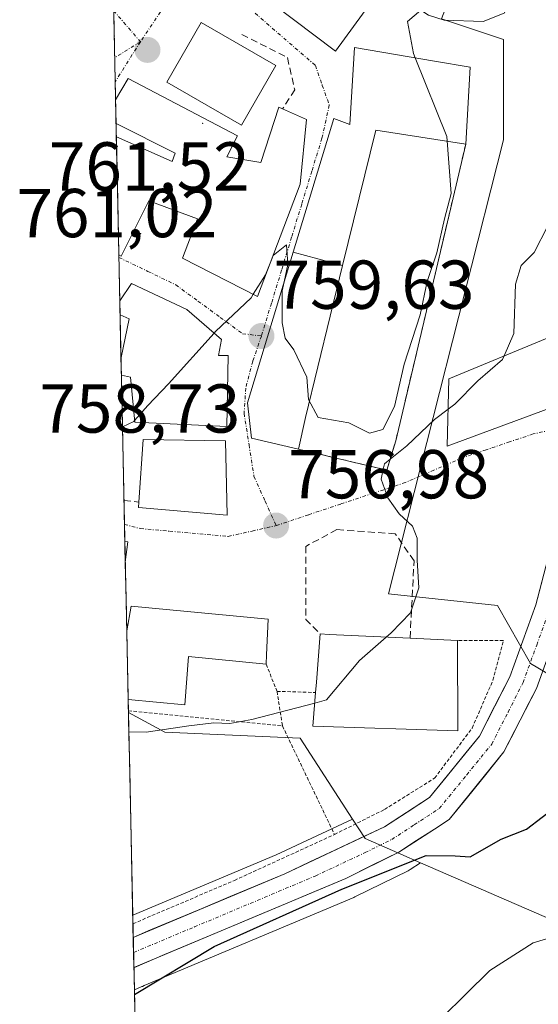
# Model space of a CAD drawing. Units: metres. Extents: x 644380 to 647835, y 4757713 to 4760099.
# Drawn here: x 644384 to 644460, y 4759388 to 4759531 of the extents above; entities that cross this region are included whole.
import ezdxf
from ezdxf.enums import TextEntityAlignment as Align

# ---------------------------------------------------------------- set-up
doc = ezdxf.new("R2010")
doc.units = ezdxf.units.M
doc.header["$MEASUREMENT"] = 0
for name, pattern in [('TRAZO_Y_PUNTO', [1, 0.5, -0.25, 0, -0.25]), ('TRAZOS', [0.75, 0.5, -0.25]), ('TRAZOSX2', [1.5, 1, -0.5])]:
    doc.linetypes.add(name, pattern=pattern)
for name, color, linetype, lineweight in [('Alambrada', 19, 'TRAZOS', 0), ('Carretera de calzada única', 19, 'Continuous', 13), ('Carretera de calzada única Cxs', 19, 'Continuous', 13), ('Carretera de calzada única eje', 19, 'TRAZO_Y_PUNTO', 0), ('Carátula', 7, 'Continuous', 5), ('Curva de nivel maestra', 36, 'Continuous', 30), ('Curva de nivel normal', 36, 'Continuous', 0), ('Edificación', 1, 'Continuous', 13), ('Edificación Cxs', 1, 'Continuous', 13), ('Layer 0', 7, 'Continuous', 0), ('Municipio CxS', 142, 'Continuous', 0), ('Muro lineal', 1, 'TRAZOSX2', 13), ('Núcleo urbano CxS', 19, 'Continuous', 0), ('Obra de contención lineal', 1, 'TRAZOSX2', 13), ('Pastizal CxS', 92, 'Continuous', 0), ('Pista deportiva', 19, 'Continuous', 0), ('Pista deportiva Cxs', 19, 'Continuous', 0), ('Punto de cota en terreno', 7, 'Continuous', 0), ('Rótulo de punto de cota en terreno', 19, 'Continuous', 0), ('Vía urbana eje', 5, 'TRAZO_Y_PUNTO', 0)]:
    doc.layers.add(name, color=color, linetype=linetype, lineweight=lineweight)
doc.styles.add('Arial', font='txt', dxfattribs={"height": 0.2})

# ---------------------------------------------------------------- blocks, each defined once
blk = doc.blocks.new('*U168')
at = {"layer": 'Municipio CxS', "color": 142, "linetype": 'Continuous', "lineweight": 0}
blk.add_polyline3d([(644401.1615, 4759387.3651, 749.6361), (644401.0562, 4759392.357, 750.4477), (644400.9509, 4759397.3489, 750.8997), (644400.8455, 4759402.3409, 751.4122), (644400.7402, 4759407.3328, 751.9493), (644400.6349, 4759412.3247, 752.4691), (644400.5296, 4759417.3166, 753.1382), (644400.4242, 4759422.3085, 753.9877), (644400.3189, 4759427.3004, 754.8385), (644400.2136, 4759432.2923, 755.6595), (644400.1083, 4759437.2843, 756.4606), (644400.003, 4759442.2762, 757.0635), (644399.8976, 4759447.2681, 757.2028), (644399.7923, 4759452.26, 757.3106), (644399.687, 4759457.2519, 757.5223), (644399.5817, 4759462.2438, 758.4047), (644399.4763, 4759467.2357, 758.9217), (644399.371, 4759472.2276, 759.7432), (644399.2657, 4759477.2196, 760.2079), (644399.1604, 4759482.2115, 760.5017), (644399.055, 4759487.2034, 760.6597), (644398.9497, 4759492.1953, 760.7788), (644398.8444, 4759497.1872, 761.0076), (644398.7391, 4759502.1791, 761.4471), (644398.6337, 4759507.171, 762.0017), (644398.5284, 4759512.1629, 762.5273), (644398.4231, 4759517.1549, 762.9091), (644398.3178, 4759522.1468, 763.1671), (644398.2124, 4759527.1387, 763.4433), (644398.1071, 4759532.1306, 763.8716)], dxfattribs=at)
blk = doc.blocks.new('5PATER')
at = {"layer": 'Carátula', "linetype": 'Continuous', "lineweight": 5}
h = blk.add_hatch(color=250, dxfattribs=at)
edge = h.paths.add_edge_path()
edge.add_ellipse((0, 0.01), major_axis=(-1.33, -1.34), ratio=0.999422, start_angle=0, end_angle=360)
blk = doc.blocks.new('*U242')
at = {"layer": 'Edificación', "color": 1, "linetype": 'Continuous', "lineweight": 13}
for points in [[(644399.9994, 4759442.4436, 757.0814), (644400.6201, 4759446.0101, 757.1343), (644413.8901, 4759444.7601, 756.7175), (644420.5401, 4759444.1401, 755.9062), (644420.3001, 4759438.9601, 755.3941)], [(644420.3001, 4759438.9601, 755.3941), (644420.2301, 4759437.5901, 755.3431), (644408.9801, 4759438.7201, 755.9632), (644408.4401, 4759431.7001, 755.3234), (644400.2092, 4759432.5001, 755.6933)]]:
    blk.add_polyline3d(points, dxfattribs=at)
blk = doc.blocks.new('*U243')
at = {"layer": 'Edificación', "color": 1, "linetype": 'Continuous', "lineweight": 13}
for points in [[(644398.3757, 4759519.3997, 763.0402), (644400.2101, 4759522.5101, 763.2699), (644416.0901, 4759514.2201, 762.4154), (644414.5301, 4759511.1401, 762.2552)], [(644414.5301, 4759511.1401, 762.2552), (644419.4601, 4759510.3201, 761.5294), (644422.0701, 4759518.3401, 761.5707), (644422.6201, 4759518.1001, 761.4213), (644426.1001, 4759516.5601, 760.4514), (644425.1401, 4759507.1801, 760.248), (644418.9801, 4759490.9001, 760.0501), (644408.0901, 4759496.4901, 760.8104), (644410.2801, 4759502.1501, 761.2837), (644403.2101, 4759504.8001, 761.6873), (644399.1901, 4759496.7501, 760.9759), (644398.8496, 4759496.9403, 760.9943)], [(644398.4887, 4759514.0463, 762.6996), (644406.5801, 4759510.4901, 762.4812), (644407.0301, 4759511.6701, 762.6387), (644398.4475, 4759515.9964, 762.8313)]]:
    blk.add_polyline3d(points, dxfattribs=at)
blk = doc.blocks.new('*U245')
at = {"layer": 'Edificación', "color": 1, "linetype": 'Continuous', "lineweight": 13}
for points in [[(644398.99, 4759490.2848, 760.733), (644400.6901, 4759492.8001, 760.7725), (644408.7301, 4759489.0101, 760.4543), (644413.7501, 4759484.6901, 759.8247)], [(644399.1641, 4759482.0318, 760.4913), (644399.1701, 4759482.0601, 760.4931), (644400.3301, 4759487.6501, 760.6657), (644399.0325, 4759488.2689, 760.6848)], [(644413.7501, 4759484.6901, 759.8247), (644413.3201, 4759482.3401, 759.6943), (644414.7301, 4759482.3801, 759.619), (644414.5101, 4759472.0801, 758.8166), (644401.1501, 4759472.7001, 759.6926), (644400.5301, 4759479.2401, 760.3108), (644399.2172, 4759479.5185, 760.344)]]:
    blk.add_polyline3d(points, dxfattribs=at)

msp = doc.modelspace()

# ---------------------------------------------------------------- linework, layer by layer
at = {"layer": 'Alambrada', "color": 19, "linetype": 'TRAZOS', "lineweight": 0}
for points in [[(644430.15, 4759412.92, 751.1), (644437.41, 4759416.55, 751.39), (644444.67, 4759421.09, 750.97), (644450.12, 4759428.35, 751.36), (644453.14, 4759435.3, 751.74), (644454.65, 4759441.05, 751.7), (644448, 4759441.05, 753.45)], [(644420.23, 4759437.59, 755.34), (644421.8, 4759433.67, 755.27)], [(644421.8, 4759433.67, 755.27), (644422.59, 4759428.65, 754.45)], [(644421.8, 4759433.67, 755.27), (644427.39, 4759433.51, 755.02)], [(644400.24, 4759430.86, 755.43), (644422.59, 4759428.65, 754.45)], [(644422.59, 4759428.65, 754.45), (644430.15, 4759412.92, 751.1)], [(644400.9, 4759399.98, 751.14), (644415.63, 4759406.27, 750.99), (644430.15, 4759412.92, 751.1)]]:
    msp.add_polyline3d(points, dxfattribs=at)
at = {"layer": 'Carretera de calzada única', "color": 19, "linetype": 'Continuous', "lineweight": 13}
for points in [[(644400.94, 4759398.01), (644422.92, 4759407.24), (644437.41, 4759414.02), (644443.94, 4759418.26), (644451.19, 4759427.18), (644455.57, 4759435.79), (644459.37, 4759446.23), (644463.39, 4759461.59), (644465.1, 4759467.93), (644466.24, 4759472.61)], [(644470.35, 4759471.25), (644463.39, 4759444.97), (644459.44, 4759434.1), (644454.73, 4759424.88), (644446.78, 4759415.09), (644444.64, 4759413.7), (644439.48, 4759410.36), (644431.78, 4759406.56), (644401.03, 4759393.63)], [(644400.94, 4759398.01), (644400.98, 4759395.81)], [(644400.98, 4759395.81), (644401.03, 4759393.63)]]:
    msp.add_lwpolyline(points, dxfattribs=at)
at = {"layer": 'Carretera de calzada única Cxs', "color": 19, "linetype": 'Continuous', "lineweight": 13}
msp.add_polyline3d([(644460.76, 4759437.72, 750.57), (644459.44, 4759434.1, 750.57), (644457.87, 4759431.03, 750.59), (644456.3, 4759427.95, 750.62), (644454.73, 4759424.88, 750.65), (644452.08, 4759421.62, 750.66), (644449.43, 4759418.35, 750.67), (644446.78, 4759415.09, 750.53), (644444.64, 4759413.7, 750.53), (644442.06, 4759412.03, 750.15), (644439.48, 4759410.36, 749.93), (644435.63, 4759408.46, 750.21), (644431.78, 4759406.56, 749.97), (644427.4, 4759404.72, 749.79), (644423.02, 4759402.88, 750.02), (644418.64, 4759401.03, 750), (644414.26, 4759399.19, 750.05), (644409.87, 4759397.35, 750.24), (644405.49, 4759395.51, 750.31), (644401.11, 4759393.66, 750.66), (644401.03, 4759393.63, 750.66), (644400.94, 4759398.01, 750.97), (644403.13, 4759398.93, 750.96), (644407.09, 4759400.59, 750.91), (644411.04, 4759402.25, 750.67), (644415, 4759403.91, 750.73), (644418.96, 4759405.58, 750.69), (644422.92, 4759407.24, 750.51), (644426.54, 4759408.94, 750.64), (644430.17, 4759410.63, 750.82), (644433.79, 4759412.33, 750.77), (644437.41, 4759414.02, 750.74), (644440.68, 4759416.14, 750.75), (644443.94, 4759418.26, 750.64), (644446.36, 4759421.23, 750.63), (644448.77, 4759424.21, 750.8), (644451.19, 4759427.18, 750.79), (644453.38, 4759431.49, 751.13), (644455.57, 4759435.79, 750.89), (644456.84, 4759439.27, 750.61), (644458.1, 4759442.75, 750.93), (644459.37, 4759446.23, 750.96), (644460.38, 4759450.07, 750.83)], dxfattribs=at)
at = {"layer": 'Carretera de calzada única eje', "color": 19, "linetype": 'TRAZO_Y_PUNTO', "lineweight": 0}
msp.add_lwpolyline([(644400.98, 4759395.81), (644409.82, 4759399.52), (644427.35, 4759406.9), (644434.58, 4759410.29), (644438.44, 4759412.19), (644441.71, 4759414.32), (644445.35, 4759416.68), (644449.33, 4759421.57), (644452.96, 4759426.02), (644455.32, 4759430.65), (644457.5, 4759434.94), (644459.48, 4759440.38), (644461.37, 4759445.59), (644463.39, 4759453.27), (644466.87, 4759466.42), (644468.56, 4759472.69)], dxfattribs=at)
at = {"layer": 'Curva de nivel maestra', "color": 36, "linetype": 'Continuous', "lineweight": 30}
msp.add_polyline3d([(644401.11, 4759389.73, 750), (644412.66, 4759396.66, 750), (644431.2, 4759404.99, 750), (644443.43, 4759409.85, 750), (644447.64, 4759409.84, 750), (644449.82, 4759409.69, 750), (644454.32, 4759412.23, 750), (644458.02, 4759413.68, 750), (644462.56, 4759417.18, 750)], dxfattribs=at)
at = {"layer": 'Curva de nivel normal', "color": 36, "linetype": 'Continuous', "lineweight": 0}
for points in [[(644454.75, 4759482.29, 755), (644456.16, 4759485.53, 755), (644456.42, 4759492.71, 755), (644457.22, 4759495.42, 755), (644459.1, 4759497.27, 755), (644461.12, 4759501.18, 755), (644462.37, 4759506.52, 755), (644464.21, 4759510.85, 755), (644466.29, 4759514.85, 755), (644466, 4759519.52, 755), (644466.15, 4759526.18, 755), (644465.8, 4759530.52, 755), (644468.02, 4759533.18, 755), (644469.82, 4759537.79, 755), (644470.25, 4759546.6, 755), (644468.9, 4759555.76, 755), (644466.89, 4759560.32, 755), (644464.63, 4759562.17, 755), (644461.27, 4759562.9, 755), (644458.76, 4759563.25, 755)], [(644440.7, 4759542.44, 760), (644441.1, 4759541.41, 760), (644441.73, 4759538.96, 760), (644444.44, 4759539.03, 760), (644446.13, 4759540.83, 760), (644448.88, 4759542.3, 760), (644451.65, 4759541.29, 760), (644454.14, 4759538.76, 760), (644455.61, 4759535.92, 760), (644455.82, 4759533.85, 760), (644454.76, 4759532, 760), (644451.72, 4759530.78, 760), (644446.04, 4759530.96, 760), (644443.78, 4759531.69, 760), (644442.65, 4759532.43, 760), (644440.73, 4759530.79, 760), (644441.61, 4759526.13, 760), (644441.85, 4759525.52, 760)], [(644441.85, 4759525.52, 760), (644446.44, 4759514.09, 760), (644447.08, 4759505.85, 760), (644446.11, 4759502.18, 760), (644444.98, 4759497.25, 760), (644443.6, 4759493.11, 760), (644442.55, 4759488.25, 760), (644440.24, 4759481.12, 760), (644438.85, 4759474.97, 760), (644437.16, 4759471.63, 760), (644435.22, 4759471.08, 760), (644432.2, 4759472.62, 760), (644427.78, 4759473.35, 760), (644426.36, 4759475.96, 760), (644426.12, 4759479.22, 760), (644424.25, 4759483.17, 760), (644422.99, 4759484.85, 760), (644422.56, 4759487.09, 760), (644422.56, 4759491.75, 760), (644422.83, 4759493.04, 760)], [(644422.83, 4759493.04, 760), (644423.37, 4759495.56, 760), (644423.19, 4759498.4, 760), (644421.24, 4759496.85, 760), (644421.09, 4759496.47, 760)], [(644421.09, 4759496.47, 760), (644420.12, 4759494.06, 760), (644418.34, 4759491.23, 760)], [(644418.34, 4759491.23, 760), (644418.03, 4759490.74, 760), (644412.88, 4759485.85, 760), (644412.67, 4759485.62, 760)], [(644412.67, 4759485.62, 760), (644406.06, 4759478.25, 760), (644403.08, 4759475.12, 760), (644401.13, 4759472.94, 760)], [(644446.63, 4759474.58, 755), (644447.6, 4759475.32, 755), (644450.92, 4759478.69, 755), (644454.52, 4759481.78, 755), (644454.75, 4759482.29, 755)], [(644438.22, 4759467.34, 755), (644440.62, 4759469.28, 755), (644444.65, 4759473.07, 755), (644446.63, 4759474.58, 755)], [(644401.13, 4759472.94, 760), (644401.01, 4759472.81, 760), (644399.38, 4759472.04, 760)], [(644437.21, 4759465.87, 755), (644437.38, 4759466.65, 755), (644438.22, 4759467.34, 755)], [(644437.66, 4759441.54, 755), (644438.38, 4759442.17, 755), (644441.18, 4759445.04, 755), (644442.37, 4759448.68, 755), (644442.12, 4759452.7, 755), (644442.16, 4759455.87, 755), (644441.44, 4759457.64, 755), (644439.53, 4759459.39, 755), (644437.88, 4759461.74, 755), (644436.9, 4759464.43, 755), (644437.21, 4759465.87, 755)], [(644427.27, 4759431.97, 755), (644428.99, 4759432.42, 755), (644433.78, 4759438.16, 755), (644437.66, 4759441.54, 755)], [(644427.27, 4759431.97, 755), (644418.14, 4759429.59, 755), (644414.94, 4759429, 755), (644412.64, 4759429.1, 755), (644408.99, 4759428.69, 755), (644402.8, 4759427.76, 755), (644400.31, 4759427.78, 755)], [(644442.3, 4759382.96, 745), (644452.66, 4759393.22, 745), (644458.98, 4759397.2, 745), (644469.93, 4759400.52, 745)]]:
    msp.add_polyline3d(points, dxfattribs=at)
at = {"layer": 'Edificación', "color": 1, "linetype": 'Continuous', "lineweight": 13}
for points in [[(644439.82, 4759539.59, 760.02), (644430.3, 4759526.5, 760.39), (644421.26, 4759533.3, 761.58), (644431.46, 4759547.1, 760.38), (644434.92, 4759549.3, 759.92), (644441.35, 4759544.54, 759.86), (644439.82, 4759539.59, 760.02)], [(644421.65, 4759524.4, 761.73), (644416.65, 4759515.74, 762.51), (644405.82, 4759521.98, 763.52), (644410.82, 4759530.65, 763.01), (644421.65, 4759524.4, 761.73)], [(644398.18, 4759528.76, 763.55), (644398.18, 4759528.67, 763.54)], [(644398.18, 4759528.76, 763.55), (644398.18, 4759528.76, 763.55), (644398.22, 4759528.71, 763.54), (644398.18, 4759528.67, 763.54)], [(644424.14, 4759497.34, 759.97), (644430.03, 4759516.73, 760.25), (644432.37, 4759515.85, 760.25), (644433.05, 4759527.03, 760.26), (644444.63, 4759525.05, 759.58), (644449.85, 4759524.16, 758.9), (644449.19, 4759513, 758.4), (644436.12, 4759515.01, 760.31), (644431.32, 4759495.4, 760.1)], [(644398.38, 4759519.4, 763.04), (644398.45, 4759516, 762.83)], [(644398.49, 4759514.05, 762.7), (644398.85, 4759496.94, 760.99)], [(644431.32, 4759495.4, 760.1), (644425.94, 4759473.38, 759.65), (644424.94, 4759468.77, 757.33), (644418.1, 4759470.39, 758.34), (644417.51, 4759475.51, 759.1), (644424.14, 4759497.34, 759.97)], [(644431.32, 4759495.4, 760.1), (644424.14, 4759497.34, 759.97)], [(644431.32, 4759495.4, 760.1), (644424.14, 4759497.34, 759.97)], [(644398.99, 4759490.28, 760.73), (644399.03, 4759488.27, 760.68)], [(644464.01, 4759475.67, 751.15), (644446.5, 4759469.21, 753.49), (644446.73, 4759478.98, 756.3), (644461.02, 4759484.89, 753.42), (644463.82, 4759476.26, 751.27), (644464.01, 4759475.67, 751.15)], [(644399.16, 4759482.03, 760.49), (644399.22, 4759479.52, 760.34)], [(644414.32, 4759469.97, 758.48), (644414.57, 4759459.21, 757.23), (644401.69, 4759460.31, 757.72), (644401.73, 4759461.11, 757.83), (644402.39, 4759470.16, 758.83), (644414.32, 4759469.97, 758.48)], [(644399.73, 4759455.43, 757.44), (644399.79, 4759452.38, 757.31)], [(644399.73, 4759455.43, 757.44), (644399.73, 4759455.43, 757.44), (644400.17, 4759455.35, 757.4), (644399.79, 4759452.38, 757.31)], [(644400, 4759442.44, 757.08), (644400.21, 4759432.5, 755.69)], [(644448, 4759441.05, 753.45), (644448.06, 4759427.94, 752.22), (644427, 4759428.62, 754.47), (644427.39, 4759433.51, 755.02), (644427.51, 4759434.99, 755.06), (644428.08, 4759441.99, 755.5), (644429.37, 4759441.93, 755.56), (644441.1, 4759441.38, 754.62), (644448, 4759441.05, 753.45)]]:
    msp.add_polyline3d(points, dxfattribs=at)
at = {"layer": 'Edificación Cxs', "color": 1, "linetype": 'Continuous', "lineweight": 13}
for points in [[(644439.82, 4759539.59, 760.02), (644430.3, 4759526.5, 760.39), (644421.26, 4759533.3, 761.58), (644431.46, 4759547.1, 760.38), (644434.92, 4759549.3, 759.92), (644441.35, 4759544.54, 759.86), (644439.82, 4759539.59, 760.02)], [(644421.65, 4759524.4, 761.73), (644416.65, 4759515.74, 762.51), (644405.82, 4759521.98, 763.52), (644410.82, 4759530.65, 763.01), (644421.65, 4759524.4, 761.73)], [(644449.19, 4759513, 758.4), (644436.12, 4759515.01, 760.31), (644431.32, 4759495.4, 760.1), (644424.14, 4759497.34, 759.97), (644430.03, 4759516.73, 760.25), (644432.37, 4759515.85, 760.25), (644433.05, 4759527.03, 760.26), (644444.63, 4759525.05, 759.58), (644449.85, 4759524.16, 758.9), (644449.19, 4759513, 758.4)], [(644398.85, 4759496.94, 760.99), (644398.49, 4759514.05, 762.7), (644406.58, 4759510.49, 762.48), (644407.03, 4759511.67, 762.64), (644398.45, 4759516, 762.83), (644398.38, 4759519.4, 763.04), (644400.21, 4759522.51, 763.27), (644416.09, 4759514.22, 762.42), (644414.53, 4759511.14, 762.26), (644419.46, 4759510.32, 761.53), (644422.07, 4759518.34, 761.57), (644422.62, 4759518.1, 761.42), (644426.1, 4759516.56, 760.45), (644425.14, 4759507.18, 760.25), (644418.98, 4759490.9, 760.05), (644408.09, 4759496.49, 760.81), (644410.28, 4759502.15, 761.28), (644403.21, 4759504.8, 761.69), (644399.19, 4759496.75, 760.98), (644398.85, 4759496.94, 760.99)], [(644431.32, 4759495.4, 760.1), (644425.94, 4759473.38, 759.65), (644424.94, 4759468.77, 757.33), (644418.1, 4759470.39, 758.34), (644417.51, 4759475.51, 759.1), (644424.14, 4759497.34, 759.97), (644431.32, 4759495.4, 760.1)], [(644399.22, 4759479.52, 760.34), (644399.16, 4759482.03, 760.49), (644399.17, 4759482.06, 760.49), (644400.33, 4759487.65, 760.67), (644399.03, 4759488.27, 760.68), (644398.99, 4759490.28, 760.73), (644400.69, 4759492.8, 760.77), (644408.73, 4759489.01, 760.45), (644413.75, 4759484.69, 759.82), (644413.32, 4759482.34, 759.69), (644414.73, 4759482.38, 759.62), (644414.51, 4759472.08, 758.82), (644401.15, 4759472.7, 759.69), (644400.53, 4759479.24, 760.31), (644399.22, 4759479.52, 760.34)], [(644464.01, 4759475.67, 751.15), (644446.5, 4759469.21, 753.49), (644446.73, 4759478.98, 756.3), (644461.02, 4759484.89, 753.42), (644463.82, 4759476.26, 751.27), (644464.01, 4759475.67, 751.15)], [(644414.32, 4759469.97, 758.48), (644414.57, 4759459.21, 757.23), (644401.69, 4759460.31, 757.72), (644401.73, 4759461.11, 757.83), (644402.39, 4759470.16, 758.83), (644414.32, 4759469.97, 758.48)], [(644399.79, 4759452.38, 757.31), (644399.73, 4759455.43, 757.44), (644399.73, 4759455.43, 757.44), (644400.17, 4759455.35, 757.4), (644399.79, 4759452.38, 757.31)], [(644400.21, 4759432.5, 755.69), (644400, 4759442.44, 757.08), (644400.62, 4759446.01, 757.13), (644413.89, 4759444.76, 756.72), (644420.54, 4759444.14, 755.91), (644420.3, 4759438.96, 755.39), (644420.23, 4759437.59, 755.34), (644408.98, 4759438.72, 755.96), (644408.44, 4759431.7, 755.32), (644400.21, 4759432.5, 755.69)], [(644448, 4759441.05, 753.45), (644448.06, 4759427.94, 752.22), (644427, 4759428.62, 754.47), (644427.39, 4759433.51, 755.02), (644427.51, 4759434.99, 755.06), (644428.08, 4759441.99, 755.5), (644429.37, 4759441.93, 755.56), (644441.1, 4759441.38, 754.62), (644448, 4759441.05, 753.45)]]:
    msp.add_polyline3d(points, close=True, dxfattribs=at)
at = {"layer": 'Layer 0', "linetype": 'Continuous', "lineweight": 0}
for p in [(644411, 4759516, 762.93), (644402, 4759500, 761.15), (644402, 4759500, 761.15)]:
    msp.add_point(p, dxfattribs=at)
at = {"layer": 'Muro lineal', "color": 1, "linetype": 'TRAZOSX2', "lineweight": 13}
for points in [[(644416.69, 4759528.9, 761.96), (644423.32, 4759525.54, 761.22), (644424.37, 4759520.89, 761.02), (644422.62, 4759518.1, 761.42)], [(644441.1, 4759441.38, 754.62), (644441.69, 4759452.57, 754.99), (644438.97, 4759456.51, 755.71), (644430.5, 4759457.11, 756.51), (644425.96, 4759454.69, 756.81), (644425.96, 4759444.11, 755.69), (644428.08, 4759441.99, 755.5)]]:
    msp.add_polyline3d(points, dxfattribs=at)
at = {"layer": 'Núcleo urbano CxS', "color": 19, "linetype": 'Continuous', "lineweight": 0}
for points in [[(644458.09, 4759578.17, 752.91), (644467.92, 4759555.1, 754.54), (644462.36, 4759542.28, 756.5), (644449.97, 4759542.28, 760.87), (644445.69, 4759531.16, 759.35), (644454.67, 4759528.17, 758.33), (644454.67, 4759513.64, 755.58), (644438, 4759447.83, 755.11), (644453.81, 4759446.12, 751.57), (644458.58, 4759437.72, 750.47), (644462.6, 4759435.36, 750.29), (644462.94, 4759435.16, 750.24), (644473.95, 4759428.7, 746.71), (644482.87, 4759423.47, 744.51)], [(644458.09, 4759578.17, 752.91), (644467.92, 4759555.1, 754.54), (644462.36, 4759542.28, 756.5), (644449.97, 4759542.28, 760.87), (644445.69, 4759531.16, 759.35), (644454.67, 4759528.17, 758.33), (644454.67, 4759513.64, 755.58), (644438, 4759447.83, 755.11), (644453.81, 4759446.12, 751.57), (644458.58, 4759437.72, 750.47), (644462.6, 4759435.36, 750.29), (644462.94, 4759435.16, 750.24), (644473.95, 4759428.7, 746.71), (644482.87, 4759423.47, 744.51)], [(644445.69, 4759531.16, 759.35), (644454.67, 4759528.17, 758.33), (644454.67, 4759513.64, 755.58), (644438, 4759447.83, 755.11), (644453.81, 4759446.12, 751.57), (644458.58, 4759437.72, 750.47), (644462.6, 4759435.36, 750.29), (644462.94, 4759435.16, 750.24), (644473.95, 4759428.7, 746.71), (644482.87, 4759423.47, 744.51), (644470.46, 4759402.18, 743.15), (644467.92, 4759397.82, 742.53), (644467.92, 4759397.82, 742.53), (644442.64, 4759408.83, 748.26), (644439.76, 4759410.09, 748.81), (644434.61, 4759412.33, 750.02), (644432.77, 4759415.16, 750.61), (644425.18, 4759426.88, 753.51), (644405.52, 4759427.74, 754.23), (644400.25, 4759430.6, 754.83), (644397.15, 4759577.39, 768.45)], [(644397.15, 4759577.39, 768.45), (644400.25, 4759430.6, 754.83)], [(644546.6, 4759504.81, 733.22), (644533.97, 4759492.18, 736.24), (644533.64, 4759490.92, 736.17), (644530.63, 4759479.58, 737.61), (644529.23, 4759474.29, 738.34), (644517.13, 4759452.19, 738.68), (644496.08, 4759440.09, 742.38), (644494.54, 4759438.14, 742.56), (644482.87, 4759423.47, 744.51), (644482.87, 4759423.47, 744.51), (644473.95, 4759428.7, 746.71), (644462.94, 4759435.16, 750.24), (644462.6, 4759435.36, 750.29), (644458.58, 4759437.72, 750.47), (644453.81, 4759446.12, 751.57), (644438, 4759447.83, 755.11), (644454.67, 4759513.64, 755.58), (644454.67, 4759528.17, 758.33), (644445.69, 4759531.16, 759.35)], [(644400.25, 4759430.6, 754.83), (644405.52, 4759427.74, 754.23), (644425.18, 4759426.88, 753.51), (644432.77, 4759415.16, 750.61)], [(644442.64, 4759408.83, 748.26), (644467.92, 4759397.82, 742.53), (644470.46, 4759402.18, 743.15), (644482.87, 4759423.47, 744.51)], [(644432.77, 4759415.16, 750.61), (644421.7, 4759409.98, 750.43), (644400.87, 4759401.23, 750.83)], [(644432.77, 4759415.16, 750.61), (644434.61, 4759412.33, 750.02), (644439.76, 4759410.09, 748.81), (644442.64, 4759408.83, 748.26)], [(644432.77, 4759415.16, 750.61), (644434.61, 4759412.33, 750.02), (644439.76, 4759410.09, 748.81), (644442.64, 4759408.83, 748.26)], [(644442.64, 4759408.83, 748.26), (644441.11, 4759407.84, 748.18), (644440.98, 4759407.76, 748.17), (644440.81, 4759407.67, 748.17), (644433.11, 4759403.87, 748.32), (644432.94, 4759403.79, 748.33), (644402.53, 4759391.02, 749.37), (644402.27, 4759390.9, 749.38), (644402.19, 4759390.86, 749.38), (644401.1, 4759390.4, 749.42)], [(644400.87, 4759401.23, 750.83), (644401.1, 4759390.4, 749.42)]]:
    msp.add_polyline3d(points, dxfattribs=at)
msp.add_polyline3d([(644401.1, 4759390.4, 749.42), (644400.87, 4759401.23, 750.83), (644421.7, 4759409.98, 750.43), (644432.77, 4759415.16, 750.61), (644434.61, 4759412.33, 750.02), (644439.76, 4759410.09, 748.81), (644442.64, 4759408.83, 748.26), (644441.11, 4759407.84, 748.18), (644440.98, 4759407.76, 748.17), (644440.81, 4759407.67, 748.17), (644433.11, 4759403.87, 748.32), (644432.94, 4759403.79, 748.33), (644402.53, 4759391.02, 749.37), (644402.27, 4759390.9, 749.38), (644402.19, 4759390.86, 749.38), (644401.1, 4759390.4, 749.42)], close=True, dxfattribs=at)
at = {"layer": 'Obra de contención lineal', "color": 1, "linetype": 'TRAZOSX2', "lineweight": 13}
for points in [[(644424.94, 4759468.77, 757.33), (644437.74, 4759465.75, 755.49), (644439.03, 4759469.97, 756.33), (644449.19, 4759513, 758.4)], [(644399.6, 4759461.34, 758.2), (644401.73, 4759461.11, 757.83)]]:
    msp.add_polyline3d(points, dxfattribs=at)
at = {"layer": 'Pastizal CxS', "color": 92, "linetype": 'Continuous', "lineweight": 0}
for points in [[(644405.96, 4759160.08, 724.23), (644401.1, 4759390.4, 749.42), (644402.19, 4759390.86, 749.38), (644402.27, 4759390.9, 749.38), (644402.53, 4759391.02, 749.37), (644432.94, 4759403.79, 748.33), (644433.11, 4759403.87, 748.32), (644440.81, 4759407.67, 748.17), (644440.98, 4759407.76, 748.17), (644441.11, 4759407.84, 748.18), (644442.64, 4759408.83, 748.26), (644467.92, 4759397.82, 742.53), (644470.46, 4759402.18, 743.15), (644482.87, 4759423.47, 744.51), (644494.54, 4759438.14, 742.56), (644496.08, 4759440.09, 742.38), (644517.13, 4759452.19, 738.68), (644529.23, 4759474.29, 738.34), (644530.63, 4759479.58, 737.61), (644533.64, 4759490.92, 736.17), (644545.24, 4759488.61, 730.6), (644497.71, 4759359.19, 724.4)], [(644400.25, 4759430.6, 754.83), (644405.52, 4759427.74, 754.23), (644425.18, 4759426.88, 753.51), (644432.77, 4759415.16, 750.61)], [(644400.25, 4759430.6, 754.83), (644400.87, 4759401.23, 750.83)], [(644442.64, 4759408.83, 748.26), (644467.92, 4759397.82, 742.53), (644470.46, 4759402.18, 743.15), (644482.87, 4759423.47, 744.51)], [(644432.77, 4759415.16, 750.61), (644421.7, 4759409.98, 750.43), (644400.87, 4759401.23, 750.83)], [(644442.64, 4759408.83, 748.26), (644441.11, 4759407.84, 748.18), (644440.98, 4759407.76, 748.17), (644440.81, 4759407.67, 748.17), (644433.11, 4759403.87, 748.32), (644432.94, 4759403.79, 748.33), (644402.53, 4759391.02, 749.37), (644402.27, 4759390.9, 749.38), (644402.19, 4759390.86, 749.38), (644401.1, 4759390.4, 749.42)], [(644401.1, 4759390.4, 749.42), (644405.96, 4759160.08, 724.23)]]:
    msp.add_polyline3d(points, dxfattribs=at)
msp.add_polyline3d([(644400.87, 4759401.23, 750.83), (644400.25, 4759430.6, 754.83), (644405.52, 4759427.74, 754.23), (644425.18, 4759426.88, 753.51), (644432.77, 4759415.16, 750.61), (644421.7, 4759409.98, 750.43), (644400.87, 4759401.23, 750.83)], close=True, dxfattribs=at)
at = {"layer": 'Pista deportiva', "color": 19, "linetype": 'Continuous', "lineweight": 0}
for points in [[(644431.32, 4759495.4, 760.1), (644436.12, 4759515.01, 760.31), (644449.19, 4759513, 758.4)], [(644449.19, 4759513, 758.4), (644439.03, 4759469.97, 756.33), (644437.74, 4759465.75, 755.49)], [(644424.94, 4759468.77, 757.33), (644418.1, 4759470.39, 758.34), (644417.51, 4759475.51, 759.1), (644424.14, 4759497.34, 759.97), (644431.32, 4759495.4, 760.1)], [(644431.32, 4759495.4, 760.1), (644425.94, 4759473.38, 759.65), (644424.94, 4759468.77, 757.33)], [(644431.32, 4759495.4, 760.1), (644425.94, 4759473.38, 759.65), (644424.94, 4759468.77, 757.33)], [(644437.74, 4759465.75, 755.49), (644424.94, 4759468.77, 757.33)]]:
    msp.add_polyline3d(points, dxfattribs=at)
at = {"layer": 'Pista deportiva Cxs', "color": 19, "linetype": 'Continuous', "lineweight": 0}
for points in [[(644449.19, 4759513, 758.4), (644439.03, 4759469.97, 756.33), (644437.74, 4759465.75, 755.49), (644424.94, 4759468.77, 757.33), (644425.94, 4759473.38, 759.65), (644431.32, 4759495.4, 760.1), (644436.12, 4759515.01, 760.31), (644449.19, 4759513, 758.4)], [(644431.32, 4759495.4, 760.1), (644425.94, 4759473.38, 759.65), (644424.94, 4759468.77, 757.33), (644418.1, 4759470.39, 758.34), (644417.51, 4759475.51, 759.1), (644424.14, 4759497.34, 759.97), (644431.32, 4759495.4, 760.1)]]:
    msp.add_polyline3d(points, close=True, dxfattribs=at)
at = {"layer": 'Vía urbana eje', "color": 5, "linetype": 'TRAZO_Y_PUNTO', "lineweight": 0}
for points in [[(644406.74, 4759534.92), (644401.98, 4759527.84)], [(644398.1, 4759532.36), (644401.98, 4759527.84)], [(644418.62, 4759531.99), (644424.44, 4759526.93), (644427.37, 4759524.41), (644428.37, 4759521.52), (644429.39, 4759518.65)], [(644401.98, 4759527.84), (644398.25, 4759525.54)], [(644401.98, 4759527.84), (644398.32, 4759522.05)], [(644429.39, 4759518.65), (644428.32, 4759513.86), (644426.85, 4759509.08), (644425.39, 4759504.3), (644423.92, 4759499.51), (644422.46, 4759494.74), (644421.01, 4759489.96), (644419.53, 4759485.18)], [(644398.86, 4759496.57), (644403.07, 4759494.55), (644407.1, 4759492.6), (644410.33, 4759490.25), (644413.57, 4759487.89), (644416.8, 4759485.52), (644419.53, 4759485.18)], [(644419.53, 4759485.18), (644418.29, 4759481.53), (644417.26, 4759477.64), (644417.03, 4759473.98), (644417.75, 4759469.4), (644418.46, 4759464.82), (644420.07, 4759461.26), (644421.67, 4759457.69)], [(644466.24, 4759472.61), (644462.48, 4759471.76), (644458.98, 4759470.98), (644455.55, 4759469.84), (644452.14, 4759468.68), (644448.71, 4759467.55), (644444.57, 4759465.75), (644440.42, 4759463.94), (644435.73, 4759462.39), (644431.05, 4759460.83), (644426.35, 4759459.26), (644421.67, 4759457.69)], [(644399.67, 4759457.87), (644401.96, 4759457.26), (644406.21, 4759456.89), (644414.73, 4759456.13), (644418.19, 4759456.91), (644421.67, 4759457.69)]]:
    msp.add_lwpolyline(points, dxfattribs=at)

# ---------------------------------------------------------------- block references
at = {"layer": 'Edificación', "color": 1, "linetype": 'Continuous', "lineweight": 13}
for name in ['*U243', '*U245', '*U242']:
    msp.add_blockref(name, (0, 0), dxfattribs=at)
at = {"layer": 'Municipio CxS', "color": 142, "linetype": 'Continuous', "lineweight": 0}
msp.add_blockref('*U168', (0, 0), dxfattribs=at)
at = {"layer": 'Punto de cota en terreno', "linetype": 'Continuous', "lineweight": 0}
for p in [(644403.01, 4759526.65, 763.41), (644419.54, 4759485.18, 759.63), (644421.67, 4759457.7, 756.98)]:
    msp.add_blockref('5PATER', p, dxfattribs=at)

# ---------------------------------------------------------------- texts
at = {"layer": 'Rótulo de punto de cota en terreno', "color": 19, "linetype": 'Continuous', "lineweight": 0, "style": 'Arial'}
for s, p in [('761,52', (644388.69, 4759504.08)), ('761,02', (644383.99, 4759497.32)), ('759,63', (644421.3, 4759486.94)), ('758,73', (644387.32, 4759468.99)), ('756,98', (644423.43, 4759459.46))]:
    msp.add_text(s, height=7, dxfattribs=at).set_placement(p, align=Align.BOTTOM_LEFT)

doc.saveas('drawing.dxf')
